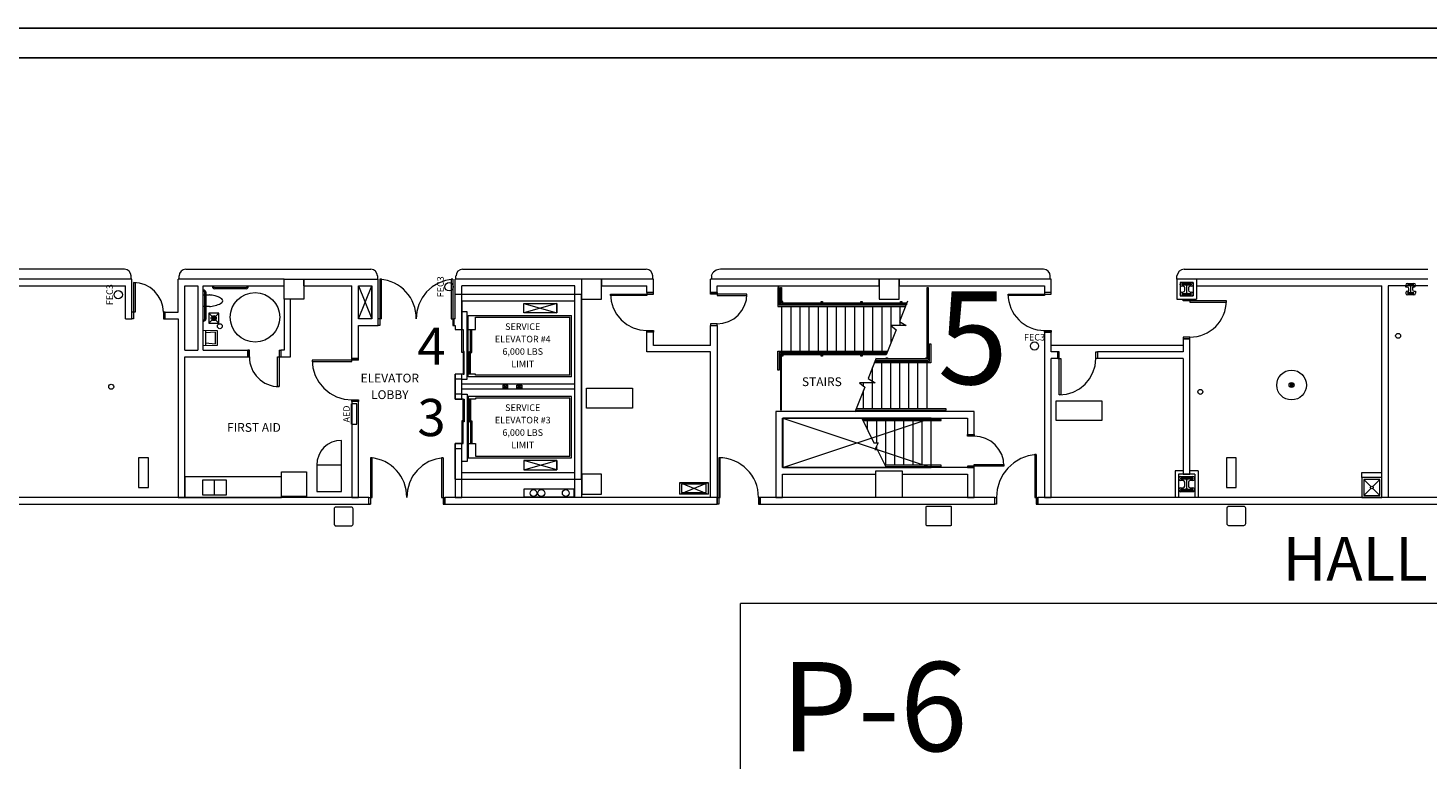
# Model space of a CAD drawing. Units: feet. Extents: x 28 to 1081, y 35 to 737.
# Drawn here: x 262 to 403, y 663 to 737 of the extents above; entities that cross this region are included whole.
import ezdxf

# ---------------------------------------------------------------- set-up
doc = ezdxf.new("R2010")
doc.units = ezdxf.units.FT
doc.header["$LTSCALE"] = 40
doc.header["$MEASUREMENT"] = 0
for name, color, linetype, lineweight in [('BASEPLAN', 7, 'Continuous', 15), ('Elec_Grid', 7, 'Continuous', 15), ('Max_Booths', 7, 'Continuous', 15)]:
    doc.layers.add(name, color=color, linetype=linetype, lineweight=lineweight)
doc.layers.add('Fire_Protection_Equip', color=1, linetype='Continuous', lineweight=15, true_color=0xff0000)
doc.layers.add('TEXT_Client', color=6, linetype='Continuous', lineweight=15, true_color=0xff00ff)
doc.styles.add('Times', font='Times')
doc.styles.add('Times New Roman', font='Times New Roman.ttf')

msp = doc.modelspace()

# ---------------------------------------------------------------- linework, layer by layer
at = {"layer": 'BASEPLAN', "color": 7, "transparency": 33554687}
for p, q in [((166.09, 736.54), (446.09, 736.54)), ((41.5, 733.54), (446.17, 733.54)), ((446.09, 733.54), (41.5, 733.54)), ((272, 712.21), (237.17, 712.21)), ((272.67, 711.21), (272.67, 711.54)), ((277.5, 711.21), (277.5, 711.54)), ((278.17, 712.21), (296.84, 712.21)), ((297.5, 711.54), (297.5, 711.21)), ((305.42, 711.21), (305.42, 711.54)), ((306.09, 712.21), (324.59, 712.21)), ((325.25, 711.54), (325.25, 711.21)), ((331.17, 711.54), (331.17, 711.21)), ((364.67, 712.21), (332.09, 712.21)), ((365.34, 711.21), (365.34, 711.54)), ((378.09, 711.21), (378.09, 711.54)), ((378.84, 712.21), (403.42, 712.21)), ((279.92, 709.98), (279.92, 710.1)), ((279.92, 710.1), (280, 710.1)), ((280.86, 710.46), (280.86, 710.54)), ((280.86, 710.54), (280.98, 710.54)), ((280.98, 710.54), (280.98, 710.46)), ((281.07, 710.38), (284.27, 710.38)), ((284.27, 710.25), (281.07, 710.25)), ((284.36, 710.46), (284.36, 710.54)), ((284.36, 710.54), (284.48, 710.54)), ((284.48, 710.54), (284.48, 710.46)), ((288.09, 711.21), (290.09, 711.21)), ((288.09, 709.21), (288.09, 711.21)), ((290.09, 710.54), (290.09, 711.21)), ((290.09, 711.21), (290.09, 709.21)), ((295.59, 710.54), (296.92, 707.21)), ((295.59, 707.21), (296.92, 710.54)), ((295.59, 710.54), (296.92, 710.54)), ((295.59, 707.21), (295.59, 710.54)), ((296.92, 710.54), (296.92, 707.21)), ((320.09, 711.21), (318.09, 711.21)), ((318.09, 711.21), (318.09, 709.21)), ((320.09, 709.21), (320.09, 711.21)), ((338, 710.38), (337.88, 710.38)), ((337.88, 710.38), (337.88, 708.46)), ((338, 708.58), (338, 710.38)), ((338.13, 708.83), (338.13, 710.38)), ((338.13, 710.38), (338.25, 710.38)), ((338.25, 710.38), (338.25, 708.83)), ((350.09, 711.21), (348.09, 711.21)), ((348.09, 711.21), (348.09, 709.21)), ((350.09, 709.21), (350.09, 711.21)), ((352.92, 703.17), (352.92, 710.38)), ((352.92, 710.38), (353.04, 710.38)), ((353.04, 710.38), (353.04, 703.04)), ((380.09, 711.21), (378.09, 711.21)), ((378.09, 711.21), (378.09, 709.21)), ((379.75, 710.88), (378.42, 710.88)), ((378.42, 710.88), (378.42, 709.54)), ((378.42, 710.66), (378.42, 710.71)), ((378.59, 710.88), (379.59, 710.88)), ((379.59, 710.71), (378.59, 710.71)), ((378.59, 710.71), (378.59, 710.66)), ((378.59, 710.66), (379, 710.66)), ((378.74, 710.5), (378.59, 710.5)), ((378.9, 710.09), (378.9, 710.33)), ((379.07, 710.59), (379.07, 709.83)), ((379.1, 709.83), (379.1, 710.59)), ((379.18, 710.66), (379.59, 710.66)), ((379.27, 710.33), (379.27, 710.09)), ((379.59, 710.5), (379.44, 710.5)), ((379.59, 710.66), (379.59, 710.71)), ((379.75, 710.88), (379.75, 709.54)), ((379.75, 710.71), (379.75, 710.66)), ((380.09, 710.54), (380.09, 709.21)), ((401.17, 710.41), (401.17, 710.61)), ((401.33, 710.41), (401.17, 710.41)), ((401.34, 710.78), (402, 710.78)), ((402, 710.61), (401.34, 710.61)), ((401.34, 710.61), (401.34, 710.58)), ((401.34, 710.58), (401.6, 710.58)), ((401.34, 710.01), (401.49, 710.01)), ((401.49, 710.01), (401.49, 710.24)), ((401.66, 710.52), (401.66, 709.9)), ((401.68, 709.9), (401.68, 710.52)), ((401.74, 710.58), (402, 710.58)), ((402, 710.41), (401.85, 710.41)), ((401.85, 710.41), (401.85, 710.17)), ((402, 710.58), (402, 710.61)), ((402.02, 710.01), (402.17, 710.01)), ((402.17, 710.61), (402.17, 710.58)), ((402.17, 710.01), (402.17, 709.8)), ((280, 709.98), (279.92, 709.98)), ((279.92, 708.46), (279.92, 709.63)), ((279.92, 709.63), (280.56, 709.63)), ((280.09, 707.19), (280.09, 709.9)), ((280.21, 709.9), (280.21, 707.19)), ((290.09, 709.21), (288.09, 709.21)), ((305.34, 709.71), (318.09, 709.71)), ((306, 709.04), (317.42, 709.04)), ((306, 709.04), (306, 706.13)), ((312.26, 708.75), (315.59, 708.75)), ((312.26, 707.83), (312.26, 708.75)), ((312.26, 708.75), (315.59, 707.83)), ((315.59, 708.75), (312.26, 707.83)), ((315.59, 708.75), (315.59, 707.83)), ((315.59, 707.83), (315.59, 708.75)), ((317.42, 700.36), (317.42, 709.04)), ((318.09, 700.38), (318.09, 709.71)), ((318.09, 709.21), (320.09, 709.21)), ((350.78, 708.58), (338, 708.58)), ((338.13, 708.71), (338.13, 708.83)), ((338.25, 708.71), (338.13, 708.71)), ((338.38, 708.96), (338.25, 708.96)), ((338.25, 708.96), (338.25, 708.83)), ((338.25, 708.83), (338.38, 708.83)), ((338.25, 708.83), (350.88, 708.83)), ((338.25, 708.71), (350.9, 708.71)), ((338.25, 708.58), (338.25, 708.71)), ((338.38, 708.83), (338.38, 708.96)), ((339.17, 708.71), (339.17, 708.58)), ((340.09, 708.58), (340.09, 708.71)), ((341, 708.58), (341, 708.71)), ((341.92, 708.58), (341.92, 708.71)), ((342.25, 708.96), (342.38, 708.96)), ((342.25, 708.83), (342.25, 708.96)), ((342.38, 708.83), (342.25, 708.83)), ((342.38, 708.96), (342.38, 708.83)), ((342.84, 708.58), (342.84, 708.71)), ((343.75, 708.58), (343.75, 708.71)), ((344.67, 708.58), (344.67, 708.71)), ((345.59, 708.58), (345.59, 708.71)), ((346.25, 708.96), (346.38, 708.96)), ((346.25, 708.83), (346.25, 708.96)), ((346.38, 708.83), (346.25, 708.83)), ((346.38, 708.96), (346.38, 708.83)), ((346.5, 708.58), (346.5, 708.71)), ((347.42, 708.58), (347.42, 708.71)), ((348.09, 709.21), (350.09, 709.21)), ((348.34, 708.58), (348.34, 708.71)), ((349.25, 708.58), (349.25, 708.71)), ((350.95, 709), (350.14, 706.96)), ((350.17, 708.58), (350.17, 708.71)), ((350.25, 708.96), (350.38, 708.96)), ((350.25, 708.83), (350.25, 708.96)), ((350.38, 708.83), (350.25, 708.83)), ((350.38, 708.96), (350.38, 708.83)), ((378.42, 709.7), (378.42, 709.75)), ((378.59, 709.92), (378.74, 709.92)), ((379, 709.75), (378.59, 709.75)), ((378.59, 709.75), (378.59, 709.7)), ((378.59, 709.7), (379.59, 709.7)), ((379.59, 709.54), (378.59, 709.54)), ((379.59, 709.75), (379.18, 709.75)), ((379.44, 709.92), (379.59, 709.92)), ((379.59, 709.7), (379.59, 709.75)), ((379.75, 709.75), (379.75, 709.7)), ((401.17, 709.8), (401.17, 709.84)), ((401.6, 709.84), (401.34, 709.84)), ((401.34, 709.84), (401.34, 709.8)), ((401.34, 709.8), (402, 709.8)), ((402, 709.64), (401.34, 709.64)), ((402, 709.84), (401.74, 709.84)), ((402, 709.8), (402, 709.84)), ((280.56, 708.46), (279.92, 708.46)), ((280.84, 707.31), (281.17, 707.31)), ((280.84, 707.27), (281.17, 707.27)), ((280.85, 707.35), (281.16, 707.35)), ((280.85, 707.23), (281.16, 707.23)), ((280.87, 707.39), (281.14, 707.39)), ((280.88, 707.19), (281.13, 707.19)), ((280.92, 707.44), (281.09, 707.44)), ((296.92, 707.21), (295.59, 707.21)), ((297.75, 707.21), (297.59, 707.21)), ((297.92, 707.21), (297.75, 707.21)), ((305.09, 707.21), (305.09, 706.54)), ((306.55, 707.92), (306, 707.92)), ((306.55, 701.13), (306.55, 707.92)), ((306.65, 707.54), (317.07, 707.54)), ((306.65, 701.38), (306.65, 707.54)), ((307.4, 707.38), (316.9, 707.38)), ((307.4, 706.13), (307.4, 707.38)), ((315.59, 707.83), (312.26, 707.83)), ((316.9, 701.54), (316.9, 707.38)), ((317.07, 701.38), (317.07, 707.54)), ((337.88, 708.46), (350.73, 708.46)), ((338.25, 708.46), (338.25, 703.96)), ((339.17, 708.46), (339.17, 703.96)), ((340.09, 708.46), (340.09, 703.96)), ((341, 708.46), (341, 703.96)), ((341.92, 708.46), (341.92, 703.96)), ((342.84, 708.46), (342.84, 703.96)), ((343.75, 708.46), (343.75, 703.96)), ((344.67, 708.46), (344.67, 703.96)), ((345.59, 708.46), (345.59, 703.96)), ((346.5, 708.46), (346.5, 703.96)), ((347.42, 708.46), (347.42, 703.96)), ((348.34, 708.46), (348.34, 703.96)), ((349.25, 708.46), (349.25, 704.73)), ((350.17, 708.46), (350.17, 706.54)), ((279.92, 706.98), (279.92, 707.1)), ((279.92, 707.1), (280, 707.1)), ((280, 706.98), (279.92, 706.98)), ((279.92, 706.08), (281.34, 706.04)), ((279.92, 704.5), (279.92, 706.08)), ((280.18, 706.08), (280.18, 704.51)), ((281.17, 705.88), (280.18, 705.81)), ((280.93, 707.14), (281.08, 707.14)), ((281.17, 704.71), (281.17, 705.88)), ((281.34, 706.04), (281.34, 704.54)), ((305.34, 706.13), (306, 706.13)), ((306, 703.83), (306, 706.13)), ((306, 706.13), (306.13, 706.13)), ((306.13, 706.13), (306.13, 703.83)), ((306.65, 706.13), (307.4, 706.13)), ((306.9, 701.63), (306.9, 706.13)), ((307.02, 703.83), (307.02, 706.13)), ((349.8, 706.1), (348.8, 703.58)), ((350.82, 706.54), (349.27, 706.54)), ((349.27, 706.54), (349.8, 706.1)), ((350.14, 706.96), (350.82, 706.54)), ((281.34, 704.54), (279.92, 704.5)), ((280.18, 704.78), (281.17, 704.71)), ((353.17, 702.92), (353.17, 704.71)), ((353.17, 704.71), (353.29, 704.71)), ((353.29, 704.71), (353.29, 702.79)), ((365.42, 704.55), (378.75, 704.55)), ((379.42, 691.54), (379.42, 705.21)), ((306.13, 703.83), (306, 703.83)), ((306.25, 703.92), (306.13, 703.92)), ((306.13, 703.92), (306.13, 701.63)), ((306.25, 701.63), (306.25, 703.92)), ((306.77, 701.63), (306.77, 703.92)), ((306.77, 703.92), (306.9, 703.92)), ((306.9, 703.83), (307.02, 703.83)), ((337.88, 702.04), (337.88, 703.96)), ((337.88, 703.96), (348.95, 703.96)), ((348.9, 703.83), (338, 703.83)), ((338, 703.83), (338, 702.04)), ((348.85, 703.71), (338.13, 703.71)), ((338.13, 703.71), (338.13, 698.04)), ((338.25, 703.83), (338.25, 703.71)), ((338.25, 698.04), (338.25, 703.58)), ((338.25, 703.58), (338.38, 703.58)), ((338.25, 703.46), (338.25, 703.58)), ((348.8, 703.58), (338.25, 703.58)), ((338.38, 703.46), (338.25, 703.46)), ((338.38, 703.58), (338.38, 703.46)), ((339.17, 703.83), (339.17, 703.71)), ((340.09, 703.83), (340.09, 703.71)), ((341, 703.83), (341, 703.71)), ((341.92, 703.83), (341.92, 703.71)), ((342.25, 703.58), (342.38, 703.58)), ((342.25, 703.46), (342.25, 703.58)), ((342.38, 703.46), (342.25, 703.46)), ((342.38, 703.58), (342.38, 703.46)), ((342.84, 703.83), (342.84, 703.71)), ((343.75, 703.83), (343.75, 703.71)), ((344.67, 703.83), (344.67, 703.71)), ((345.59, 703.83), (345.59, 703.71)), ((346.25, 703.58), (346.38, 703.58)), ((346.25, 703.46), (346.25, 703.58)), ((346.38, 703.46), (346.25, 703.46)), ((346.38, 703.58), (346.38, 703.46)), ((346.5, 703.83), (346.5, 703.71)), ((346.84, 703.83), (346.84, 703.71)), ((347.79, 703.24), (346.98, 701.2)), ((347.42, 703.83), (347.42, 703.71)), ((347.71, 703.04), (353.04, 703.04)), ((352.92, 703.17), (347.76, 703.17)), ((348.34, 703.83), (348.34, 703.71)), ((348.34, 702.92), (348.34, 703.04)), ((348.79, 703.29), (348.92, 703.29)), ((348.79, 703.17), (348.79, 703.29)), ((348.92, 703.17), (348.79, 703.17)), ((348.92, 703.29), (348.92, 703.17)), ((349.25, 702.92), (349.25, 703.04)), ((350.17, 702.92), (350.17, 703.04)), ((351.09, 702.92), (351.09, 703.04)), ((352, 702.92), (352, 703.04)), ((352, 702.92), (352, 703.04)), ((352.79, 703.29), (352.92, 703.29)), ((352.79, 703.17), (352.79, 703.29)), ((352.92, 703.17), (352.79, 703.17)), ((352.92, 703.29), (352.92, 703.17)), ((352.92, 703.17), (352.92, 703.17)), ((352.92, 702.92), (352.92, 703.04)), ((378.75, 703.21), (378.75, 691.54)), ((306, 701.63), (305.34, 701.63)), ((305.34, 700.38), (305.34, 701.63)), ((306, 700.38), (306, 701.63)), ((306.13, 701.63), (306, 701.63)), ((306.13, 701.63), (306.25, 701.63)), ((307.4, 701.63), (306.65, 701.63)), ((307.4, 701.54), (307.4, 701.63)), ((316.9, 701.54), (307.4, 701.54)), ((338, 702.04), (337.88, 702.04)), ((347.42, 698.13), (347.42, 702.3)), ((353.29, 702.79), (347.62, 702.79)), ((347.66, 702.92), (353.17, 702.92)), ((348.34, 698.13), (348.34, 702.79)), ((349.25, 698.13), (349.25, 702.79)), ((350.17, 698.13), (350.17, 702.79)), ((351.09, 698.13), (351.09, 702.79)), ((352, 698.13), (352, 702.79)), ((352.92, 698.13), (352.92, 702.79)), ((306, 701.13), (305.34, 701.13)), ((305.34, 699.13), (305.34, 700.38)), ((306, 701.13), (306.55, 701.13)), ((317.42, 700.63), (306, 700.63)), ((306, 699.13), (306, 700.38)), ((317.42, 700.13), (306, 700.13)), ((317.07, 701.38), (306.65, 701.38)), ((310.15, 700.21), (310.65, 700.54)), ((310.15, 700.54), (310.65, 700.21)), ((310.65, 700.54), (310.15, 700.54)), ((310.15, 700.54), (310.15, 700.21)), ((310.15, 700.21), (310.65, 700.21)), ((310.65, 700.21), (310.65, 700.54)), ((312.07, 700.21), (311.57, 700.54)), ((312.07, 700.54), (311.57, 700.21)), ((311.57, 700.54), (312.07, 700.54)), ((311.57, 700.21), (311.57, 700.54)), ((312.07, 700.21), (311.57, 700.21)), ((312.07, 700.54), (312.07, 700.21)), ((317.42, 691.71), (317.42, 700.36)), ((318.09, 691.04), (318.09, 700.38)), ((318.59, 700.21), (323.21, 700.21)), ((318.59, 698.21), (318.59, 700.21)), ((323.21, 700.21), (323.21, 698.21)), ((346.64, 700.33), (345.64, 697.82)), ((347.67, 700.77), (346.11, 700.77)), ((346.11, 700.77), (346.64, 700.33)), ((346.5, 700.45), (346.5, 700.77)), ((346.98, 701.2), (347.67, 700.77)), ((389.51, 700.56), (389.84, 700.56)), ((389.51, 700.52), (389.84, 700.52)), ((389.52, 700.6), (389.83, 700.6)), ((389.52, 700.48), (389.83, 700.48)), ((389.54, 700.64), (389.8, 700.64)), ((389.54, 700.44), (389.8, 700.44)), ((389.59, 700.69), (389.76, 700.69)), ((389.6, 700.39), (389.75, 700.39)), ((306, 699.63), (305.34, 699.63)), ((306, 699.13), (305.34, 699.13)), ((306, 699.63), (306.55, 699.63)), ((306.13, 699.13), (306, 699.13)), ((306.13, 699.13), (306.25, 699.13)), ((306.13, 696.83), (306.13, 699.13)), ((306.25, 699.13), (306.25, 696.83)), ((306.55, 699.63), (306.55, 692.83)), ((306.65, 699.38), (306.65, 693.21)), ((317.07, 699.38), (306.65, 699.38)), ((307.4, 699.13), (306.65, 699.13)), ((306.77, 699.13), (306.77, 696.83)), ((306.9, 699.13), (306.9, 694.63)), ((307.4, 699.21), (307.4, 699.13)), ((316.9, 699.21), (307.4, 699.21)), ((316.9, 693.38), (316.9, 699.21)), ((317.07, 693.21), (317.07, 699.38)), ((346.5, 698.13), (346.5, 699.99)), ((365.92, 698.96), (370.55, 698.96)), ((365.92, 696.96), (365.92, 698.96)), ((370.55, 698.96), (370.55, 696.96)), ((323.21, 698.21), (318.59, 698.21)), ((338.13, 698.04), (338.25, 698.04)), ((345.72, 698), (354.84, 698)), ((354.84, 698.13), (345.76, 698.13)), ((354.84, 698), (354.84, 698.13)), ((306.13, 696.92), (306, 696.92)), ((306, 696.92), (306, 694.63)), ((306.13, 694.63), (306.13, 696.92)), ((306.25, 696.83), (306.13, 696.83)), ((306.77, 696.83), (306.9, 696.83)), ((306.9, 696.92), (307.02, 696.92)), ((307.02, 696.92), (307.02, 694.63)), ((338.38, 697.21), (353.34, 692.21)), ((338.38, 692.21), (353.34, 697.21)), ((353.34, 697.21), (338.38, 697.21)), ((338.38, 697.21), (338.38, 692.21)), ((346.34, 697.21), (347.56, 694.71)), ((354.34, 697.08), (346.4, 697.08)), ((353.34, 697.21), (346.41, 697.21)), ((346.47, 696.96), (354.34, 696.96)), ((346.92, 697.08), (346.92, 697.21)), ((346.92, 696.03), (346.92, 696.96)), ((347.84, 697.08), (347.84, 697.21)), ((347.84, 694.7), (347.84, 696.96)), ((348.75, 697.08), (348.75, 697.21)), ((348.75, 692.46), (348.75, 696.96)), ((349.67, 697.08), (349.67, 697.21)), ((349.67, 692.46), (349.67, 696.96)), ((350.59, 697.08), (350.59, 697.21)), ((350.59, 692.46), (350.59, 696.96)), ((351.5, 697.08), (351.5, 697.21)), ((351.5, 692.46), (351.5, 696.96)), ((352.42, 697.08), (352.42, 697.21)), ((352.42, 692.46), (352.42, 696.96)), ((353.34, 692.21), (353.34, 697.21)), ((353.34, 697.08), (353.34, 697.21)), ((353.34, 692.46), (353.34, 696.96)), ((354.34, 696.96), (354.34, 697.08)), ((370.55, 696.96), (365.92, 696.96)), ((293.88, 692.46), (293.88, 694.96)), ((305.34, 691.04), (305.34, 694.63)), ((305.34, 694.63), (306, 694.63)), ((306, 691.71), (306, 694.63)), ((306, 694.63), (306.13, 694.63)), ((306.65, 694.63), (307.4, 694.63)), ((307.4, 694.63), (307.4, 693.38)), ((347.56, 694.71), (348, 694.7)), ((348, 694.7), (347.64, 694.04)), ((274.42, 693.21), (273.42, 693.21)), ((273.42, 693.21), (273.42, 690.21)), ((274.42, 690.21), (274.42, 693.21)), ((305.34, 694.13), (306, 694.13)), ((306.65, 693.21), (317.07, 693.21)), ((307.4, 693.38), (316.9, 693.38)), ((347.64, 694.04), (347.89, 694.03)), ((347.84, 694.03), (347.84, 694.4)), ((347.84, 694.15), (347.84, 694.4)), ((347.89, 694.03), (348.79, 692.21)), ((384.09, 693.21), (383.09, 693.21)), ((383.09, 693.21), (383.09, 690.21)), ((384.09, 690.21), (384.09, 693.21)), ((287.84, 691.79), (290.34, 691.79)), ((287.84, 689.29), (287.84, 691.79)), ((290.34, 691.79), (290.34, 689.29)), ((293.88, 692.46), (291.38, 692.46)), ((291.38, 692.46), (291.38, 689.79)), ((293.88, 689.79), (293.88, 692.46)), ((306.55, 692.83), (306, 692.83)), ((306, 691.71), (317.42, 691.71)), ((315.59, 692), (312.26, 692.92)), ((312.26, 692), (315.59, 692.92)), ((312.26, 692.92), (312.26, 692)), ((315.59, 692.92), (312.26, 692.92)), ((312.26, 692), (315.59, 692)), ((315.59, 692.92), (315.59, 692)), ((315.59, 692), (315.59, 692.92)), ((338.38, 692.21), (353.34, 692.21)), ((347.75, 691.88), (350.42, 691.88)), ((347.75, 689.21), (347.75, 691.88)), ((354.34, 692.46), (348.66, 692.46)), ((348.72, 692.33), (354.34, 692.33)), ((348.75, 692.27), (348.75, 692.33)), ((348.79, 692.21), (353.34, 692.21)), ((349.67, 692.21), (349.67, 692.33)), ((350.42, 691.88), (350.42, 689.21)), ((350.59, 692.21), (350.59, 692.33)), ((351.5, 692.21), (351.5, 692.33)), ((352.42, 692.21), (352.42, 692.33)), ((353.34, 692.21), (353.34, 692.33)), ((354.34, 692.33), (354.34, 692.46)), ((377.92, 691.88), (377.92, 689.21)), ((378.75, 691.88), (377.92, 691.88)), ((380.25, 691.88), (379.42, 691.88)), ((380.25, 691.88), (380.25, 689.21)), ((287.84, 691.29), (278.09, 691.29)), ((278.09, 691.29), (278.09, 689.21)), ((282.3, 690.96), (279.88, 690.96)), ((279.88, 690.96), (279.88, 689.46)), ((281.09, 689.46), (281.09, 690.96)), ((282.3, 689.46), (282.3, 690.96)), ((287.84, 689.21), (287.84, 691.29)), ((305.34, 691.04), (318.09, 691.04)), ((320.1, 691.54), (318.1, 691.54)), ((318.1, 691.54), (318.1, 689.54)), ((320.1, 689.54), (320.1, 691.54)), ((328, 690.71), (330.83, 689.54)), ((328, 689.54), (330.83, 690.71)), ((328, 689.54), (328, 690.71)), ((328, 690.71), (330.83, 690.71)), ((330.66, 690.54), (328.16, 690.54)), ((328.16, 690.54), (328.16, 689.71)), ((330.66, 689.71), (330.66, 690.54)), ((330.83, 690.71), (330.83, 689.54)), ((378.25, 691.54), (378.25, 689.21)), ((379.92, 691.54), (378.25, 691.54)), ((378.31, 691.07), (378.31, 691.15)), ((378.48, 691.31), (379.7, 691.31)), ((379.7, 691.15), (378.48, 691.15)), ((378.48, 691.15), (378.48, 691.07)), ((378.48, 691.07), (378.95, 691.07)), ((378.73, 690.9), (378.48, 690.9)), ((378.75, 691.54), (379.42, 691.54)), ((378.9, 690.35), (378.9, 690.73)), ((379.06, 690.96), (379.06, 690.13)), ((379.11, 690.13), (379.11, 690.96)), ((379.22, 691.07), (379.7, 691.07)), ((379.28, 690.73), (379.28, 690.35)), ((379.7, 690.9), (379.44, 690.9)), ((379.7, 691.07), (379.7, 691.15)), ((379.86, 691.15), (379.86, 691.07)), ((379.92, 691.54), (379.92, 689.21)), ((397.65, 690.31), (396.94, 691.03)), ((397.86, 690.31), (398.57, 691.03)), ((273.42, 690.21), (274.42, 690.21)), ((278.09, 689.21), (287.84, 689.21)), ((279.88, 689.46), (282.3, 689.46)), ((290.34, 689.29), (287.84, 689.29)), ((291.38, 689.79), (293.88, 689.79)), ((305.34, 689.21), (306, 689.21)), ((312.29, 690.07), (317.29, 690.07)), ((312.29, 689.24), (312.29, 690.07)), ((317.29, 689.24), (312.29, 689.24)), ((317.29, 690.07), (317.29, 689.24)), ((318.1, 689.54), (320.1, 689.54)), ((330.83, 689.54), (328, 689.54)), ((328.16, 689.71), (330.66, 689.71)), ((331.76, 689.21), (331.76, 688.54)), ((336.09, 689.21), (336.09, 688.54)), ((350.42, 689.21), (347.75, 689.21)), ((364.75, 689.21), (365.42, 689.21)), ((378.31, 689.94), (378.31, 690.02)), ((378.48, 690.18), (378.73, 690.18)), ((378.95, 690.02), (378.48, 690.02)), ((378.48, 690.02), (378.48, 689.94)), ((378.48, 689.94), (379.7, 689.94)), ((379.7, 689.77), (378.48, 689.77)), ((379.7, 690.02), (379.22, 690.02)), ((379.44, 690.18), (379.7, 690.18)), ((379.7, 689.94), (379.7, 690.02)), ((379.86, 690.02), (379.86, 689.94)), ((383.09, 690.21), (384.09, 690.21)), ((396.94, 689.39), (397.65, 690.11)), ((398.57, 689.39), (397.86, 690.11))]:
    msp.add_line(p, q, dxfattribs=at)
at = {"layer": 'BASEPLAN', "color": 7, "linetype": 'Continuous', "lineweight": 15, "transparency": 33554687}
for p, q in [((445.09, 736.54), (169.09, 736.54)), ((41.5, 733.54), (445.09, 733.54)), ((272.75, 711.21), (260.09, 711.21)), ((260.09, 710.54), (272.09, 710.54)), ((272.09, 707.21), (272.09, 710.54)), ((272.75, 707.21), (272.75, 711.21)), ((272.92, 710.88), (273.07, 710.88)), ((272.92, 710.88), (272.92, 707.21)), ((273.07, 710.88), (273.07, 707.88)), ((277.42, 707.88), (277.42, 711.21)), ((288.09, 711.21), (277.42, 711.21)), ((278.09, 710.54), (279.38, 710.54)), ((278.09, 704.04), (278.09, 710.54)), ((279.38, 710.54), (279.38, 704.04)), ((279.92, 704.04), (279.92, 710.54)), ((279.92, 710.54), (288.09, 710.54)), ((288.09, 710.54), (288.09, 711.21)), ((290.09, 711.21), (297.59, 711.21)), ((290.09, 710.54), (294.92, 710.54)), ((294.92, 703.21), (294.92, 710.54)), ((295.59, 707.21), (295.59, 710.54)), ((295.59, 710.54), (296.92, 710.54)), ((296.92, 707.21), (296.92, 710.54)), ((297.59, 707.21), (297.59, 711.21)), ((297.92, 711.21), (297.75, 711.21)), ((297.75, 711.21), (297.75, 706.54)), ((297.92, 707.21), (297.92, 711.21)), ((305.09, 711.21), (304.92, 711.21)), ((304.92, 711.21), (304.92, 707.21)), ((305.09, 711.21), (305.09, 707.21)), ((305.34, 707.21), (305.34, 711.21)), ((318.09, 711.21), (305.34, 711.21)), ((306, 706.13), (306, 710.54)), ((317.42, 710.54), (306, 710.54)), ((317.42, 689.21), (317.42, 710.54)), ((318.09, 711.21), (318.09, 689.21)), ((325.34, 711.21), (320.09, 711.21)), ((320.09, 711.21), (320.09, 710.54)), ((320.09, 710.54), (324.67, 710.54)), ((324.67, 709.88), (324.67, 710.54)), ((325.34, 709.88), (325.34, 711.21)), ((331.09, 709.88), (331.09, 711.21)), ((348.09, 711.21), (331.09, 711.21)), ((331.75, 709.88), (331.75, 710.54)), ((331.75, 710.54), (348.09, 710.54)), ((348.09, 710.54), (348.09, 711.21)), ((365.42, 711.21), (350.09, 711.21)), ((350.09, 711.21), (350.09, 710.54)), ((350.09, 710.54), (364.75, 710.54)), ((364.75, 710.54), (364.75, 709.88)), ((365.42, 709.88), (365.42, 711.21)), ((403.42, 711.21), (380.09, 711.21)), ((380.09, 711.21), (380.09, 710.54)), ((380.09, 710.54), (398.76, 710.54)), ((398.76, 689.21), (398.76, 710.54)), ((403.42, 710.54), (399.42, 710.54)), ((399.42, 710.54), (399.42, 689.21)), ((288.09, 709.21), (288.09, 704.04)), ((288.75, 709.21), (288.09, 709.21)), ((288.75, 703.38), (288.75, 709.21)), ((321, 709.56), (321, 709.71)), ((321, 709.71), (325.34, 709.71)), ((324.67, 709.56), (321, 709.56)), ((324.67, 709.88), (325.34, 709.88)), ((325.34, 709.88), (324.67, 709.88)), ((324.67, 709.88), (324.67, 709.56)), ((325.34, 709.71), (325.34, 709.88)), ((331.75, 709.88), (331.09, 709.88)), ((331.09, 709.71), (331.09, 709.88)), ((331.09, 709.88), (331.75, 709.88)), ((334.75, 709.71), (331.09, 709.71)), ((331.75, 709.88), (331.75, 709.56)), ((331.75, 709.56), (334.75, 709.56)), ((334.75, 709.56), (334.75, 709.71)), ((361.09, 709.56), (361.09, 709.71)), ((361.09, 709.71), (365.42, 709.71)), ((364.75, 709.56), (361.09, 709.56)), ((365.42, 709.88), (364.75, 709.88)), ((364.75, 709.88), (364.75, 709.56)), ((365.42, 709.71), (365.42, 709.88)), ((378.09, 709.21), (380.09, 709.21)), ((378.42, 709.54), (379.75, 709.54)), ((378.75, 709.21), (378.75, 709.21)), ((378.75, 709.04), (378.75, 709.21)), ((378.75, 709.21), (379.42, 709.21)), ((383.09, 709.04), (378.75, 709.04)), ((379.42, 709.21), (379.42, 709.21)), ((379.42, 709.21), (379.42, 708.9)), ((379.42, 708.9), (383.09, 708.9)), ((383.09, 708.9), (383.09, 709.04)), ((272.09, 707.21), (272.75, 707.21)), ((273.07, 707.88), (272.75, 707.88)), ((272.75, 707.21), (272.75, 707.88)), ((272.92, 707.21), (272.75, 707.21)), ((276.09, 707.88), (275.92, 707.88)), ((275.92, 707.88), (275.92, 707.21)), ((275.92, 707.21), (276.09, 707.21)), ((276.09, 707.88), (277.42, 707.88)), ((276.09, 707.21), (276.09, 707.88)), ((276.09, 707.21), (276.09, 707.88)), ((276.09, 707.21), (277.42, 707.21)), ((277.42, 707.21), (277.42, 689.21)), ((296.92, 707.21), (295.59, 707.21)), ((297.59, 706.54), (297.59, 707.21)), ((297.59, 706.54), (297.59, 707.21)), ((304.92, 707.21), (305.25, 707.21)), ((305.34, 707.21), (305.25, 707.21)), ((305.25, 706.54), (305.25, 707.21)), ((295.59, 703.21), (295.59, 706.54)), ((295.59, 706.54), (297.59, 706.54)), ((297.75, 706.54), (297.59, 706.54)), ((305.09, 706.54), (305.25, 706.54)), ((305.25, 706.54), (305.34, 706.54)), ((305.34, 706.54), (305.34, 706.13)), ((305.34, 706.13), (306, 706.13)), ((324.67, 705.88), (324.67, 706.04)), ((324.67, 706.04), (325.34, 706.04)), ((325.34, 705.88), (324.67, 705.88)), ((324.67, 703.88), (324.67, 705.88)), ((325.34, 705.88), (324.67, 705.88)), ((325.34, 706.04), (325.34, 705.88)), ((325.34, 704.54), (325.34, 705.88)), ((331.09, 706.71), (331.09, 706.54)), ((331.75, 706.71), (331.09, 706.71)), ((331.09, 704.54), (331.09, 706.54)), ((331.09, 706.54), (331.75, 706.54)), ((331.09, 706.54), (331.75, 706.54)), ((331.75, 706.54), (331.75, 706.71)), ((331.75, 706.54), (331.75, 689.21)), ((364.75, 705.88), (364.75, 706.04)), ((364.75, 706.04), (365.42, 706.04)), ((364.75, 705.88), (365.42, 705.88)), ((364.75, 705.88), (364.75, 703.21)), ((365.42, 705.88), (364.75, 705.88)), ((365.42, 706.04), (365.42, 705.88)), ((365.42, 703.88), (365.42, 705.88)), ((331.09, 704.54), (325.34, 704.54)), ((378.75, 705.38), (378.75, 705.21)), ((379.42, 705.38), (378.75, 705.38)), ((379.42, 705.21), (378.75, 705.21)), ((378.75, 705.21), (378.75, 703.88)), ((378.75, 705.21), (379.42, 705.21)), ((379.42, 705.21), (379.42, 705.38)), ((278.09, 704.04), (279.38, 704.04)), ((278.09, 703.38), (284.42, 703.38)), ((278.09, 689.21), (278.09, 703.38)), ((279.92, 704.04), (284.42, 704.04)), ((284.42, 703.38), (284.42, 704.04)), ((284.59, 704.04), (284.42, 704.04)), ((284.42, 704.04), (284.42, 703.38)), ((284.42, 703.38), (284.59, 703.38)), ((284.59, 703.38), (284.59, 704.04)), ((287.44, 700.38), (287.44, 703.38)), ((287.44, 703.38), (287.75, 703.38)), ((287.59, 704.04), (287.59, 700.38)), ((287.59, 704.04), (287.75, 704.04)), ((288.09, 704.04), (287.75, 704.04)), ((287.75, 704.04), (287.75, 703.38)), ((287.75, 704.04), (287.75, 703.38)), ((287.75, 703.38), (288.75, 703.38)), ((295.59, 703.04), (290.92, 703.04)), ((290.92, 703.04), (290.92, 702.9)), ((294.92, 703.21), (295.59, 703.21)), ((294.92, 702.9), (294.92, 703.21)), ((295.59, 703.21), (294.92, 703.21)), ((295.59, 703.04), (295.59, 703.21)), ((331.09, 703.88), (324.67, 703.88)), ((331.09, 689.21), (331.09, 703.88)), ((364.75, 703.21), (364.75, 689.21)), ((364.75, 703.21), (364.75, 703.21)), ((366.09, 703.88), (365.42, 703.88)), ((365.42, 689.21), (365.42, 703.21)), ((366.09, 703.21), (365.42, 703.21)), ((366.09, 703.21), (366.09, 703.88)), ((366.25, 703.88), (366.09, 703.88)), ((366.09, 703.88), (366.09, 703.21)), ((366.09, 703.21), (366.4, 703.21)), ((366.25, 699.54), (366.25, 703.88)), ((366.4, 703.21), (366.4, 699.54)), ((369.92, 703.88), (370.09, 703.88)), ((369.92, 703.21), (369.92, 703.88)), ((370.09, 703.21), (369.92, 703.21)), ((370.09, 703.88), (370.09, 703.21)), ((378.75, 703.88), (370.09, 703.88)), ((370.09, 703.88), (370.09, 703.21)), ((378.75, 703.21), (370.09, 703.21)), ((290.92, 702.9), (294.92, 702.9)), ((306, 701.63), (305.34, 701.63)), ((305.34, 701.63), (305.34, 699.13)), ((306, 699.13), (306, 701.63)), ((287.59, 700.38), (287.44, 700.38)), ((294.92, 698.88), (294.92, 699.04)), ((294.92, 699.04), (295.59, 699.04)), ((295.59, 698.88), (294.92, 698.88)), ((294.92, 698.88), (294.92, 689.21)), ((295.59, 698.88), (294.92, 698.88)), ((295.59, 699.04), (295.59, 698.88)), ((295.59, 689.21), (295.59, 698.88)), ((305.34, 699.13), (306, 699.13)), ((366.4, 699.54), (366.25, 699.54)), ((357.67, 697.88), (337.67, 697.88)), ((337.67, 697.88), (337.67, 689.21)), ((357.67, 695.54), (357.67, 697.88)), ((338.34, 697.21), (357, 697.21)), ((338.34, 692.21), (338.34, 697.21)), ((357, 697.21), (357, 695.54)), ((306, 694.63), (305.34, 694.63)), ((305.34, 694.63), (305.34, 689.21)), ((306, 689.21), (306, 694.63)), ((357, 695.54), (357.67, 695.54)), ((357, 695.37), (357, 695.54)), ((357, 695.54), (357.67, 695.54)), ((357.67, 695.37), (357, 695.37)), ((357.67, 695.54), (357.67, 695.37)), ((296.96, 693.21), (296.8, 693.21)), ((296.8, 693.21), (296.8, 688.54)), ((296.96, 689.21), (296.96, 693.21)), ((304.13, 693.21), (303.96, 693.21)), ((303.96, 693.21), (303.96, 689.21)), ((304.13, 693.21), (304.13, 688.54)), ((332.07, 693.21), (331.92, 693.21)), ((331.92, 693.21), (331.92, 689.21)), ((332.07, 689.21), (332.07, 693.21)), ((363.92, 693.54), (363.77, 693.54)), ((363.77, 693.54), (363.77, 689.21)), ((363.92, 693.54), (363.92, 688.54)), ((357, 692.21), (338.34, 692.21)), ((360.67, 692.37), (357, 692.37)), ((357, 692.37), (357, 692.21)), ((357.67, 692.21), (357, 692.21)), ((357, 692.21), (357, 692.21)), ((357, 692.21), (357.67, 692.21)), ((357.67, 692.52), (360.67, 692.52)), ((357.67, 692.21), (357.67, 692.52)), ((357.67, 689.21), (357.67, 692.21)), ((360.67, 692.52), (360.67, 692.37)), ((396.75, 691.21), (396.75, 691.71)), ((396.75, 691.71), (398.76, 691.71)), ((338.34, 689.21), (338.34, 691.54)), ((338.34, 691.54), (347.75, 691.54)), ((350.42, 691.54), (357, 691.54)), ((357, 691.54), (357, 689.21)), ((398.76, 691.21), (396.75, 691.21)), ((296.63, 689.21), (196.42, 689.21)), ((277.42, 689.21), (278.09, 689.21)), ((294.92, 689.21), (295.59, 689.21)), ((296.63, 688.54), (296.63, 689.21)), ((296.63, 688.54), (296.63, 689.21)), ((296.63, 689.21), (296.96, 689.21)), ((303.96, 689.21), (304.3, 689.21)), ((331.76, 689.21), (304.3, 689.21)), ((304.3, 689.21), (304.3, 688.54)), ((304.3, 688.54), (304.3, 689.21)), ((318.09, 689.21), (317.42, 689.21)), ((331.75, 689.21), (331.09, 689.21)), ((331.75, 688.54), (331.75, 689.21)), ((331.75, 689.21), (332.07, 689.21)), ((331.92, 689.21), (331.92, 688.54)), ((336.09, 689.21), (335.92, 689.21)), ((335.92, 689.21), (335.92, 688.54)), ((359.75, 689.21), (336.09, 689.21)), ((336.09, 688.54), (336.09, 689.21)), ((337.67, 689.21), (338.34, 689.21)), ((357, 689.21), (357.67, 689.21)), ((359.75, 688.54), (359.75, 689.21)), ((359.75, 688.54), (359.75, 689.21)), ((359.75, 689.21), (359.92, 689.21)), ((359.92, 689.21), (359.92, 688.54)), ((363.77, 689.21), (364.09, 689.21)), ((364.09, 689.21), (364.09, 688.54)), ((412.42, 689.21), (364.09, 689.21)), ((364.09, 688.54), (364.09, 689.21)), ((399.42, 689.21), (398.76, 689.21)), ((196.42, 688.54), (296.8, 688.54)), ((296.8, 688.54), (296.63, 688.54)), ((304.13, 688.54), (304.3, 688.54)), ((304.3, 688.54), (331.76, 688.54)), ((331.92, 688.54), (331.75, 688.54)), ((335.92, 688.54), (336.09, 688.54)), ((336.09, 688.54), (359.75, 688.54)), ((359.92, 688.54), (359.75, 688.54)), ((363.92, 688.54), (364.09, 688.54)), ((364.09, 688.54), (412.42, 688.54))]:
    msp.add_line(p, q, dxfattribs=at)
at = {"layer": 'BASEPLAN', "color": 7, "linetype": 'Continuous', "transparency": 33554687}
for p, q in [((280.5, 707.79), (281.5, 706.79)), ((280.5, 706.79), (281.5, 707.79)), ((281.5, 707.79), (280.5, 707.79)), ((280.5, 707.79), (280.5, 706.79)), ((281.5, 706.79), (281.5, 707.79)), ((280.5, 706.79), (281.5, 706.79)), ((398.76, 691.21), (396.75, 691.21)), ((396.75, 691.21), (396.75, 689.21)), ((398.57, 691.03), (396.94, 691.03)), ((396.94, 691.03), (396.94, 689.39)), ((398.57, 689.39), (398.57, 691.03)), ((398.76, 689.21), (398.76, 691.21)), ((396.75, 689.21), (398.76, 689.21)), ((396.94, 689.39), (398.57, 689.39))]:
    msp.add_line(p, q, dxfattribs=at)
at = {"layer": 'BASEPLAN', "color": 7, "linetype": 'Continuous', "lineweight": 15, "transparency": 33554687}
for points in [[(275.92, 707.88, 0), (275.86, 708.46, 0), (275.69, 709.02, 0), (275.41, 709.54, 0), (275.04, 710, 0), (274.59, 710.37, 0), (274.07, 710.65, 0), (273.51, 710.82, 0), (272.92, 710.88, 0)], [(305.09, 711.21, 0), (304.35, 711.08, 0), (303.65, 710.82, 0), (303.02, 710.43, 0), (302.46, 709.93, 0), (302.01, 709.34, 0), (301.68, 708.67, 0), (301.48, 707.95, 0), (301.42, 707.21, 0)], [(321, 709.71, 0), (321.07, 708.99, 0), (321.28, 708.31, 0), (321.62, 707.67, 0), (322.08, 707.12, 0), (322.63, 706.66, 0), (323.27, 706.32, 0), (323.95, 706.11, 0), (324.67, 706.04, 0)], [(331.75, 706.71, 0), (332.34, 706.77, 0), (332.9, 706.94, 0), (333.42, 707.21, 0), (333.87, 707.59, 0), (334.25, 708.04, 0), (334.52, 708.56, 0), (334.7, 709.12, 0), (334.75, 709.71, 0)], [(290.92, 703.04, 0), (291, 702.26, 0), (291.22, 701.51, 0), (291.59, 700.82, 0), (292.09, 700.21, 0), (292.7, 699.72, 0), (293.39, 699.35, 0), (294.14, 699.12, 0), (294.92, 699.04, 0)], [(366.25, 699.54, 0), (366.97, 699.61, 0), (367.66, 699.82, 0), (368.29, 700.16, 0), (368.85, 700.62, 0), (369.3, 701.17, 0), (369.64, 701.81, 0), (369.85, 702.49, 0), (369.92, 703.21, 0)], [(360.67, 692.37, 0), (360.61, 692.96, 0), (360.44, 693.52, 0), (360.16, 694.04, 0), (359.79, 694.5, 0), (359.34, 694.87, 0), (358.82, 695.15, 0), (358.26, 695.32, 0), (357.67, 695.37, 0)], [(304.13, 693.21, 0), (303.39, 693.08, 0), (302.69, 692.82, 0), (302.06, 692.43, 0), (301.5, 691.93, 0), (301.05, 691.34, 0), (300.72, 690.67, 0), (300.52, 689.95, 0), (300.46, 689.21, 0)], [(363.92, 693.54, 0), (363.12, 693.41, 0), (362.36, 693.13, 0), (361.66, 692.71, 0), (361.06, 692.17, 0), (360.57, 691.52, 0), (360.21, 690.8, 0), (359.99, 690.02, 0), (359.92, 689.21, 0)]]:
    msp.add_polyline3d(points, dxfattribs=at)
at = {"layer": 'BASEPLAN', "color": 7, "transparency": 33554687}
for centre, radius in [((285.16, 707.37), 2.5), ((281, 707.29), 0.25), ((281.61, 706.47), 0.25), ((400.41, 705.5), 0.25), ((270.66, 700.37), 0.25), ((389.67, 700.54), 0.25), ((380.47, 699.85), 0.25), ((313.24, 689.65), 0.342), ((314.03, 689.65), 0.342), ((316.49, 689.65), 0.342)]:
    msp.add_circle(centre, radius, dxfattribs=at)
at = {"layer": 'BASEPLAN', "color": 7, "linetype": 'Continuous', "transparency": 33554687}
for centre, radius in [((389.67, 700.54), 1.5), ((397.76, 690.21), 0.146)]:
    msp.add_circle(centre, radius, dxfattribs=at)
at = {"layer": 'BASEPLAN', "color": 7, "transparency": 33554687}
for centre, radius, start, end in [((272, 711.54), 0.667, 0, 90), ((278.17, 711.54), 0.667, 90, 180), ((296.84, 711.54), 0.667, 0, 90), ((306.09, 711.54), 0.667, 90, 180), ((324.59, 711.54), 0.667, 0, 90), ((332.05, 711.29), 0.92, 88.0053, 164.0494), ((364.67, 711.54), 0.667, 0, 90), ((378.9, 711.39), 0.825, 94.4971, 169.0884), ((280, 709.9), 0.208, 0, 90), ((281.07, 710.46), 0.208, 180, 270), ((281.07, 710.46), 0.208, 180, 270), ((281.07, 710.46), 0.0833, 180, 270), ((284.27, 710.46), 0.0833, 270, 0), ((284.27, 710.46), 0.208, 270, 0), ((378.59, 710.71), 0.167, 90, 180), ((378.59, 710.66), 0.167, 180, 270), ((378.74, 710.33), 0.167, 0, 90), ((378.74, 710.09), 0.167, 270, 0), ((379, 710.59), 0.0746, 360, 90), ((379.18, 710.59), 0.0746, 90, 180), ((379.44, 710.33), 0.167, 90, 180), ((379.44, 710.09), 0.167, 180, 270), ((379.59, 710.71), 0.167, 0, 90), ((379.59, 710.66), 0.167, 270, 0), ((401.34, 710.61), 0.167, 90, 180), ((401.34, 709.84), 0.167, 90, 180), ((401.33, 710.24), 0.167, 0, 90), ((401.6, 710.52), 0.0575, 360, 90), ((401.74, 710.52), 0.0575, 90, 180), ((402.02, 710.17), 0.167, 180, 270), ((402, 710.61), 0.167, 0, 90), ((402, 710.58), 0.167, 270, 0), ((280, 709.9), 0.0833, 0, 90), ((279.79, 702.41), 7.26, 83.0739, 83.8573), ((280.19, 705.71), 3.93, 73.6552, 83.0739), ((280.19, 712.37), 3.93, 276.9261, 286.3448), ((280.79, 707.78), 1.78, 54.7009, 73.6552), ((280.79, 710.31), 1.78, 286.3448, 305.2991), ((281.69, 709.04), 0.229, 0, 54.7009), ((281.69, 709.04), 0.229, 305.2991, 360), ((378.59, 709.75), 0.167, 90, 180), ((378.59, 709.7), 0.167, 180, 270), ((379, 709.83), 0.0746, 270, 0), ((379.18, 709.83), 0.0746, 180, 270), ((379.59, 709.75), 0.167, 0, 90), ((379.59, 709.7), 0.167, 270, 0), ((401.34, 709.8), 0.167, 180, 270), ((401.6, 709.9), 0.0575, 270, 0), ((401.74, 709.9), 0.0575, 180, 270), ((402, 709.8), 0.167, 270, 0), ((280, 707.19), 0.208, 270, 0), ((280, 707.19), 0.208, 270, 0), ((280, 707.19), 0.0833, 270, 0), ((279.79, 715.67), 7.26, 276.1427, 276.9261), ((293.88, 692.46), 2.5, 90, 180), ((378.48, 691.15), 0.167, 90, 180), ((378.48, 691.07), 0.167, 180, 270), ((378.73, 690.73), 0.167, 0, 90), ((378.73, 690.35), 0.167, 270, 0), ((378.95, 690.96), 0.109, 0, 90), ((379.22, 690.96), 0.109, 90, 180), ((379.44, 690.73), 0.167, 90, 180), ((379.44, 690.35), 0.167, 180, 270), ((379.7, 691.15), 0.167, 0, 90), ((379.7, 691.07), 0.167, 270, 0), ((378.48, 690.02), 0.167, 90, 180), ((378.48, 689.94), 0.167, 180, 270), ((378.95, 690.13), 0.109, 270, 0), ((379.22, 690.13), 0.109, 180, 270), ((379.7, 690.02), 0.167, 0, 90), ((379.7, 689.94), 0.167, 270, 0)]:
    msp.add_arc(centre, radius, start, end, dxfattribs=at)
at = {"layer": 'BASEPLAN', "color": 7, "linetype": 'Continuous', "lineweight": 15, "transparency": 33554687}
for centre, radius, start, end in [((297.46, 707.26), 3.96, 359.3201, 85.7008), ((364.75, 709.71), 3.67, 180, 270), ((379.42, 709.04), 3.67, 270, 0), ((287.59, 703.38), 3, 180, 270), ((296.5, 689.26), 3.96, 359.3201, 85.7008), ((331.92, 689.21), 4, 360, 90)]:
    msp.add_arc(centre, radius, start, end, dxfattribs=at)
at = {"layer": 'Elec_Grid', "color": 7, "linetype": 'Continuous', "transparency": 33554687, "flags": 128}
for points in [[(293.14, 688.06), (293.14, 686.52, 0.414214), (293.32, 686.34), (294.86, 686.34, 0.414214), (295.04, 686.52), (295.04, 688.06, 0.414214), (294.86, 688.24), (293.32, 688.24, 0.414214)], [(352.84, 688.27, -0.414214), (352.91, 688.34), (355.27, 688.34, -0.414214), (355.34, 688.27), (355.34, 686.41, -0.414214), (355.27, 686.34), (352.91, 686.34, -0.414214), (352.84, 686.41)], [(383.14, 688.11), (383.14, 686.57, 0.414214), (383.32, 686.39), (384.86, 686.39, 0.414214), (385.04, 686.57), (385.04, 688.11, 0.414214), (384.86, 688.29), (383.32, 688.29, 0.414214)]]:
    msp.add_lwpolyline(points, format="xyb", close=True, dxfattribs=at)
at = {"layer": 'Fire_Protection_Equip', "color": 7, "transparency": 33554687}
msp.add_line((294.84, 698.64), (294.84, 696.59), dxfattribs=at)
at = {"layer": 'Fire_Protection_Equip', "color": 7, "transparency": 33554687, "flags": 128}
msp.add_lwpolyline([(295.44, 696.59), (295.44, 698.64), (294.92, 698.64), (294.92, 696.59)], close=True, dxfattribs=at)
at = {"layer": 'Fire_Protection_Equip', "color": 7, "transparency": 33554687}
for centre in [(271.37, 709.65), (304.73, 710.45), (363.75, 704.48)]:
    msp.add_circle(centre, 0.417, dxfattribs=at)
at = {"layer": 'Max_Booths', "color": 7, "linetype": 'Continuous', "lineweight": 18, "transparency": 33554687}
for p in [(334.09, 467.2), (412.5, 678.5)]:
    msp.add_line(p, (334.09, 678.5), dxfattribs=at)

# ---------------------------------------------------------------- texts
at = {"layer": 'Fire_Protection_Equip', "color": 7, "transparency": 33554687, "char_height": 0.664, "attachment_point": 2, "rotation": 90, "line_spacing_factor": 0.898351, "style": 'Times'}
for s, insert in [('FEC3', (303.53, 710.45)), ('FEC3', (270.17, 709.65)), ('AED', (294.05, 697.62))]:
    msp.add_mtext(s, dxfattribs=dict(at, insert=insert))
at = {"layer": 'Fire_Protection_Equip', "color": 7, "transparency": 33554687, "insert": (363.75, 705.69), "char_height": 0.664, "attachment_point": 2, "line_spacing_factor": 0.898351, "style": 'Times'}
msp.add_mtext('FEC3', dxfattribs=at)
at = {"layer": 'Max_Booths', "color": 7, "transparency": 33554687, "insert": (338.16, 672.61), "char_height": 8.993, "attachment_point": 1, "line_spacing_factor": 1.018189, "style": 'Times New Roman'}
msp.add_mtext('P-6', dxfattribs=at)
at = {"layer": 'TEXT_Client', "color": 7, "transparency": 33554687, "attachment_point": 5, "style": 'Times'}
for s, insert, char_height, width, line_spacing_factor in [('5', (357.53, 704.09), 9.37, 5.7972, 1.071828), ('4', (302.95, 703.97), 3.75, 2.1555, 1.071828), ('SERVICE\\PELEVATOR #4\\P6,000 LBS\\PLIMIT', (312.15, 704.46), 0.6637, 7.9134, 1.134613), ('ELEVATOR\\PLOBBY', (298.75, 700.29), 0.885, 8.2021, 1.134613), ('3', (302.95, 696.78), 3.75, 2.1555, 1.071828), ('SERVICE\\PELEVATOR #3\\P6,000 LBS\\PLIMIT', (312.15, 696.29), 0.6637, 7.9134, 1.134613), ('FIRST AID', (285.05, 696.15), 0.885, 9.3668, 1.134613)]:
    msp.add_mtext(s, dxfattribs=dict(at, insert=insert, char_height=char_height, width=width, line_spacing_factor=line_spacing_factor))
at = {"layer": 'TEXT_Client', "color": 7, "transparency": 33554687, "attachment_point": 5, "line_spacing_factor": 0.898351, "style": 'Times'}
for s, insert, char_height in [('STAIRS', (342.31, 700.76), 0.885), ('HALL 2', (398.43, 682.44), 4.424)]:
    msp.add_mtext(s, dxfattribs=dict(at, insert=insert, char_height=char_height))

doc.saveas('drawing.dxf')
